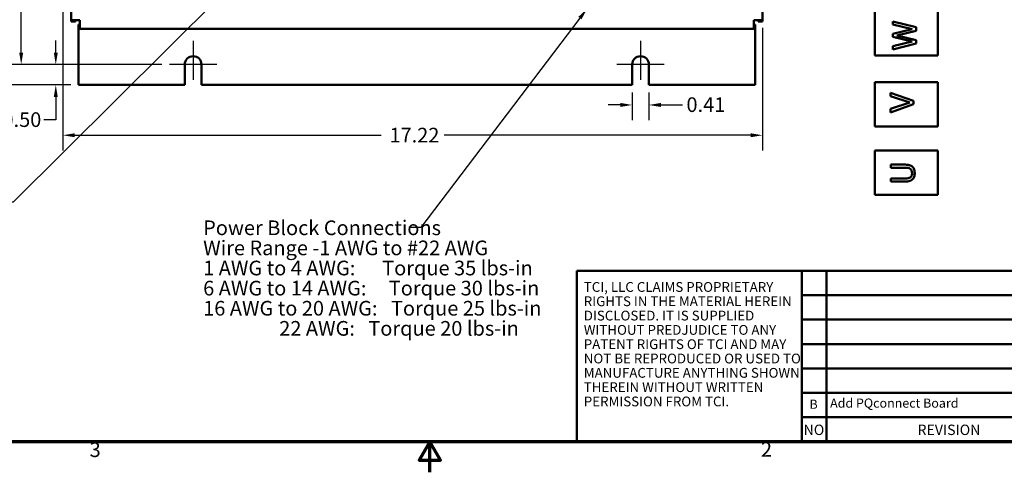
# Model space of a CAD drawing. Units: inches. Extents: x 1.5 to 64.5, y 0.7 to 50.2.
# Drawn here: x 22.9 to 47.1, y 0.7 to 11.9 of the extents above; entities that cross this region are included whole.
import ezdxf
from ezdxf.enums import TextEntityAlignment as Align

# ---------------------------------------------------------------- set-up
doc = ezdxf.new("R2010")
doc.units = ezdxf.units.IN
doc.header["$LTSCALE"] = 3
doc.header["$MEASUREMENT"] = 0
doc.layers.get('0').update_dxf_attribs({"lineweight": 25})
for name, color, linetype, lineweight in [('Border (ANSI)', 7, 'Continuous', 70), ('Center Mark (ANSI)', 7, 'Continuous', 25), ('Dimension (ANSI)', 7, 'Continuous', 25), ('Symbol (ANSI)', 7, 'Continuous', 25), ('Title (ANSI)', 7, 'Continuous', 50), ('Visible (ANSI)', 7, 'Continuous', 50)]:
    doc.layers.add(name, color=color, linetype=linetype, lineweight=lineweight)
doc.styles.add('Note Text (ANSI)', font='tahoma.ttf')
doc.styles.add('Text Style41', font='times.ttf')
doc.styles.add('Text Style42', font='times.ttf')
doc.styles.add('Text Style43', font='times.ttf')
doc.styles.add('Text Style47', font='tahoma.ttf')
doc.styles.add('Text Style53', font='times.ttf')
doc.dimstyles.new('Default (ANSI)', dxfattribs={"dimscale": 3, "dimtxt": 0.12, "dimasz": 0.098425, "dimexe": 0.125, "dimexo": 0.0625, "dimgap": 0.031496, "dimtad": 0, "dimtih": 1, "dimtoh": 1, "dimrnd": 1e-08, "dimzin": 0, "dimdsep": 46, "dimtxsty": 'Note Text (ANSI)', "dimcen": 0.09, "dimdle": 0.393701, "dimclrd": 256, "dimclre": 256, "dimclrt": 256, "dimadec": 0, "dimazin": 1, "dimtfac": 1, "dimtofl": 0, "dimtmove": 0, "dimatfit": 3, "dimfxl": 1, "dimtolj": 1, "dimtzin": 4, "dimlwd": -1, "dimlwe": -1, "dimarcsym": 0})
doc.dimstyles.new('Default (ANSI)$7', dxfattribs={"dimscale": 3, "dimtxt": 0.12, "dimasz": 0.098425, "dimexe": 0.125, "dimexo": 0.0625, "dimgap": 0.031496, "dimtad": 0, "dimtih": 1, "dimtoh": 1, "dimrnd": 1e-08, "dimzin": 0, "dimdsep": 46, "dimtxsty": 'Note Text (ANSI)', "dimcen": 0.09, "dimdle": 0.393701, "dimclrd": 256, "dimclre": 256, "dimclrt": 256, "dimadec": 0, "dimazin": 1, "dimtfac": 1, "dimtofl": 0, "dimtmove": 0, "dimatfit": 3, "dimfxl": 1, "dimtolj": 1, "dimtzin": 4, "dimlwd": -1, "dimlwe": -1, "dimarcsym": 0})

# ---------------------------------------------------------------- blocks, each defined once
blk = doc.blocks.new('Borders Default Border')
at = {"layer": 'Border (ANSI)', "flags": 128}
for points in [[(0.75, 0.5), (0.75, 16.5), (21.25, 16.5), (21.25, 0.5), (0.75, 0.5)], [(11, 0.25), (11, 0.5), (10.9134, 0.35), (11.0866, 0.35), (11, 0.5)]]:
    blk.add_lwpolyline(points, dxfattribs=at)
at = {"layer": 'Border (ANSI)', "char_height": 0.12, "attachment_point": 7, "style": 'Note Text (ANSI)'}
for s, insert in [('3', (8.2127, 0.3375)), ('2', (13.7136, 0.34))]:
    blk.add_mtext(s, dxfattribs=dict(at, insert=insert))
blk = doc.blocks.new('Title Blocks TCI_TITLE')
at = {"layer": 'Title (ANSI)'}
for p, q in [((1.7, 6.4194), (-0.1441, 6.4194)), ((-0.1441, 6.4194), (-0.1441, 5.0194)), ((5, 6.4194), (1.7, 6.4194)), ((1.7, 6.4194), (1.7, 5.0194)), ((1.7, 5.0194), (1.7, 6.4194)), ((1.9, 6.4194), (1.9, 5.0194)), ((1.7, 6.2194), (5, 6.2194)), ((1.7, 6.0194), (5, 6.0194)), ((1.7, 5.8194), (5, 5.8194)), ((1.7, 5.6194), (5, 5.6194)), ((1.7, 5.4194), (5, 5.4194)), ((1.7, 5.2194), (5, 5.2194)), ((-0.1441, 5.0194), (1.7, 5.0194)), ((1.7, 5.0194), (5, 5.0194))]:
    blk.add_line(p, q, dxfattribs=at)
at = {"layer": 'Title (ANSI)', "insert": (-0.088, 6.3268), "char_height": 0.08, "width": 1.79222, "attachment_point": 1, "line_spacing_factor": 0.878698, "style": 'Note Text (ANSI)'}
blk.add_mtext('\\fTahoma|b0|i0;\\H0.0800;TCI, LLC\\fArial|b0|i0;\\H0.0800; \\fTahoma|b0|i0;\\H0.0800;CLAIMS PROPRIETARY RIGHTS IN THE MATERIAL HEREIN DISCLOSED. IT IS SUPPLIED WITHOUT PREDJUDICE TO ANY PATENT RIGHTS OF TCI AND MAY NOT BE REPRODUCED OR USED TO MANUFACTURE ANYTHING SHOWN THEREIN WITHOUT WRITTEN PERMISSION FROM TCI.\\P', dxfattribs=at)
at = {"layer": 'Title (ANSI)', "insert": (1.798, 5.117), "char_height": 0.085, "attachment_point": 5, "style": 'Note Text (ANSI)'}
blk.add_mtext('\\fTimes New Roman|b0|i0;\\H0.0850;NO', dxfattribs=at)
at = {"layer": 'Title (ANSI)', "insert": (2.9044, 5.117), "char_height": 0.085, "width": 1.950991, "attachment_point": 5, "style": 'Note Text (ANSI)'}
blk.add_mtext('\\fTimes New Roman|b0|i0;\\H0.0850;REVISION', dxfattribs=at)
at = {"layer": 'Title (ANSI)'}
for tag, height, style, p in [('REV6', 0.0767, 'Text Style53', (1.7965, 6.3268)), ('REV6_DATE', 0.075, 'Text Style41', (4.2171, 6.3147)), ('REV5', 0.075, 'Text Style41', (1.7965, 6.1268)), ('REV5_DATE', 0.075, 'Text Style41', (4.2171, 6.1147)), ('REV4', 0.075, 'Text Style41', (1.7965, 5.9268)), ('REV4_DATE', 0.075, 'Text Style41', (4.2171, 5.9147)), ('REV3', 0.075, 'Text Style41', (1.7965, 5.7268)), ('REV3_DATE', 0.075, 'Text Style41', (4.2171, 5.7147)), ('REV2', 0.075, 'Text Style41', (1.7965, 5.5268)), ('REV2_DATE', 0.075, 'Text Style41', (4.2171, 5.5147))]:
    blk.add_attdef(tag, text='', height=height, dxfattribs=dict(at, style=style)).set_placement(p, align=Align.MIDDLE_CENTER)
at = {"layer": 'Title (ANSI)', "style": 'Text Style41'}
for tag, p in [('REV6_DESCRIPTION', (1.9313, 6.326)), ('REV5_DESCRIPTION', (1.9313, 6.126)), ('REV4_DESCRIPTION', (1.9313, 5.926)), ('REV3_DESCRIPTION', (1.9313, 5.726)), ('REV2_DESCRIPTION', (1.9313, 5.526))]:
    blk.add_attdef(tag, text='', height=0.075, dxfattribs=at).set_placement(p, align=Align.MIDDLE_LEFT)
at = {"layer": 'Title (ANSI)'}
for tag, p, height, style in [('TITLE_LINE_1_001', (6.9231, 5.7538), 0.1, 'Text Style42'), ('TITLE_LINE_2_001', (6.6561, 5.5538), 0.1, 'Text Style42'), ('REV1_001', (1.7616, 5.2893), 0.075, 'Text Style41'), ('REV1_DESCRIPTION_001', (1.9305, 5.2984), 0.075, 'Text Style41'), ('REV1_DATE_001', (3.9921, 5.277), 0.075, 'Text Style41'), ('DRN_BY_DATE_001', (6.966, 5.288), 0.075, 'Text Style41'), ('DWG_NUMBER_001', (7.5743, 5.2578), 0.12, 'Text Style43'), ('<SCALE>_001', (6.3794, 5.0772), 0.075, 'Text Style47'), ('Sheet_Size_001', (7.5119, 5.0444), 0.1, 'Text Style42')]:
    blk.add_attdef(tag, p, '', height=height, dxfattribs=dict(at, style=style))
blk = doc.blocks.new('*D30')
at = {"layer": 'Defpoints', "color": 0, "transparency": 16777216}
for p in [(37.977, 10.266), (38.387, 10.266), (37.977, 9.773)]:
    blk.add_point(p, dxfattribs=at)
at = {"layer": 'Dimension (ANSI)', "transparency": 16777216}
for p, q in [((37.977, 10.078), (37.977, 9.398)), ((38.387, 10.078), (38.387, 9.398)), ((37.682, 9.773), (37.387, 9.773)), ((38.683, 9.773), (39.215, 9.773))]:
    blk.add_line(p, q, dxfattribs=at)
for points in [[(37.682, 9.823), (37.682, 9.724), (37.977, 9.773)], [(38.683, 9.823), (38.683, 9.724), (38.387, 9.773)]]:
    blk.add_solid(points, dxfattribs=at)
at = {"layer": 'Dimension (ANSI)', "transparency": 16777216, "insert": (39.31, 9.961), "char_height": 0.36, "attachment_point": 1, "style": 'Note Text (ANSI)'}
blk.add_mtext('\\A1;0.41', dxfattribs=at)
blk = doc.blocks.new('*D35')
at = {"layer": 'Defpoints', "color": 0, "transparency": 16777216}
for p in [(22.121, 41.02), (24.367, 41.02), (24.367, 10.266)]:
    blk.add_point(p, dxfattribs=at)
at = {"layer": 'Dimension (ANSI)', "transparency": 16777216}
for p, q in [((24.179, 41.02), (21.746, 41.02)), ((22.121, 40.724), (22.121, 26.964)), ((22.121, 10.561), (22.121, 26.4)), ((24.179, 10.266), (21.746, 10.266))]:
    blk.add_line(p, q, dxfattribs=at)
for points in [[(22.072, 40.724), (22.17, 40.724), (22.121, 41.02)], [(22.072, 10.561), (22.17, 10.561), (22.121, 10.266)]]:
    blk.add_solid(points, dxfattribs=at)
at = {"layer": 'Dimension (ANSI)', "transparency": 16777216, "insert": (21.53, 26.87), "char_height": 0.36, "attachment_point": 1, "style": 'Note Text (ANSI)'}
blk.add_mtext('\\A1;30.75', dxfattribs=at)
blk = doc.blocks.new('*D36')
at = {"layer": 'Defpoints', "color": 0, "transparency": 16777216}
for p in [(22.956, 40.516), (26.604, 40.516), (26.602, 10.766)]:
    blk.add_point(p, dxfattribs=at)
at = {"layer": 'Dimension (ANSI)', "transparency": 16777216}
for p, q in [((26.417, 40.516), (22.581, 40.516)), ((22.956, 40.22), (22.956, 28.868)), ((22.956, 11.061), (22.956, 28.304)), ((26.415, 10.766), (22.581, 10.766))]:
    blk.add_line(p, q, dxfattribs=at)
for points in [[(22.907, 40.22), (23.005, 40.22), (22.956, 40.516)], [(22.907, 11.061), (23.005, 11.061), (22.956, 10.766)]]:
    blk.add_solid(points, dxfattribs=at)
at = {"layer": 'Dimension (ANSI)', "transparency": 16777216, "insert": (22.366, 28.773), "char_height": 0.36, "attachment_point": 1, "style": 'Note Text (ANSI)'}
blk.add_mtext('\\A1;29.75', dxfattribs=at)
blk = doc.blocks.new('*D37')
at = {"layer": 'Defpoints', "color": 0, "transparency": 16777216}
for p in [(23.806, 10.766), (26.602, 10.766), (24.367, 10.266)]:
    blk.add_point(p, dxfattribs=at)
at = {"layer": 'Dimension (ANSI)', "transparency": 16777216}
for p, q in [((23.806, 11.061), (23.806, 11.356)), ((26.415, 10.766), (23.431, 10.766)), ((24.179, 10.266), (23.431, 10.266)), ((23.806, 9.97), (23.806, 9.406)), ((23.806, 9.406), (23.511, 9.406))]:
    blk.add_line(p, q, dxfattribs=at)
for points in [[(23.757, 11.061), (23.855, 11.061), (23.806, 10.766)], [(23.757, 9.97), (23.855, 9.97), (23.806, 10.266)]]:
    blk.add_solid(points, dxfattribs=at)
at = {"layer": 'Dimension (ANSI)', "transparency": 16777216, "insert": (22.496, 9.593), "char_height": 0.36, "attachment_point": 1, "style": 'Note Text (ANSI)'}
blk.add_mtext('\\A1;0.50', dxfattribs=at)
blk = doc.blocks.new('*D38')
at = {"layer": 'Defpoints', "color": 0, "transparency": 16777216}
for p in [(23.979, 16.778), (41.182, 11.859), (41.182, 9.029)]:
    blk.add_point(p, dxfattribs=at)
at = {"layer": 'Dimension (ANSI)', "transparency": 16777216}
for p, q in [((23.979, 16.59), (23.979, 8.654)), ((41.182, 11.671), (41.182, 8.654)), ((24.274, 9.029), (31.804, 9.029)), ((40.887, 9.029), (33.357, 9.029))]:
    blk.add_line(p, q, dxfattribs=at)
for points in [[(24.274, 9.078), (24.274, 8.98), (23.979, 9.029)], [(40.887, 9.078), (40.887, 8.98), (41.182, 9.029)]]:
    blk.add_solid(points, dxfattribs=at)
at = {"layer": 'Dimension (ANSI)', "transparency": 16777216, "insert": (31.899, 9.212), "char_height": 0.36, "attachment_point": 1, "style": 'Note Text (ANSI)'}
blk.add_mtext('\\A1; \\fTahoma|b0|i0;\\H0.3600;17.22', dxfattribs=at)

msp = doc.modelspace()

# ---------------------------------------------------------------- linework, layer by layer
at = {"layer": 'Center Mark (ANSI)', "linetype": 'Continuous'}
for p, q in [((27.182, 11.346), (27.182, 10.391)), ((38.182, 11.346), (38.182, 10.391)), ((27.762, 10.766), (26.602, 10.766)), ((38.762, 10.766), (37.602, 10.766))]:
    msp.add_line(p, q, dxfattribs=at)
at = {"layer": 'Visible (ANSI)'}
for p, q in [((41.182, 39.427), (41.182, 11.859)), ((24.182, 11.859), (24.182, 12.643)), ((43.937, 12.072), (43.937, 10.987)), ((45.491, 10.987), (45.491, 12.072)), ((24.182, 11.859), (24.398, 11.859)), ((24.182, 11.859), (24.182, 11.827)), ((24.29, 11.827), (24.182, 11.827)), ((24.29, 11.859), (24.29, 11.827)), ((24.398, 11.751), (24.367, 11.751)), ((24.367, 11.751), (24.367, 11.643)), ((24.367, 11.535), (24.367, 11.643)), ((24.367, 11.643), (24.398, 11.643)), ((24.398, 11.859), (24.398, 11.643)), ((40.966, 11.643), (24.398, 11.643)), ((40.966, 11.643), (40.966, 11.859)), ((40.966, 11.859), (41.182, 11.859)), ((40.966, 11.751), (40.998, 11.751)), ((40.966, 11.643), (40.998, 11.643)), ((40.998, 11.751), (40.998, 11.643)), ((40.998, 11.535), (40.998, 11.643)), ((41.074, 11.859), (41.074, 11.827)), ((41.074, 11.827), (41.182, 11.827)), ((41.182, 11.827), (41.182, 11.859)), ((44.953, 11.681), (44.383, 11.824)), ((44.383, 11.824), (44.383, 11.75)), ((44.383, 11.75), (44.861, 11.636)), ((44.861, 11.636), (44.383, 11.521)), ((44.953, 11.596), (44.953, 11.681)), ((24.367, 10.266), (24.367, 11.535)), ((40.998, 10.266), (40.998, 11.535)), ((44.383, 11.521), (44.383, 11.444)), ((44.383, 11.444), (44.856, 11.33)), ((44.48, 11.48), (44.953, 11.596)), ((44.953, 11.367), (44.48, 11.48)), ((44.856, 11.33), (44.383, 11.216)), ((44.383, 11.138), (44.953, 11.283)), ((44.383, 11.216), (44.383, 11.138)), ((44.953, 11.283), (44.953, 11.367)), ((43.937, 10.987), (45.491, 10.987)), ((26.977, 10.266), (26.977, 10.766)), ((27.387, 10.766), (27.387, 10.266)), ((37.977, 10.266), (37.977, 10.766)), ((38.387, 10.766), (38.387, 10.266)), ((24.367, 10.266), (26.977, 10.266)), ((27.387, 10.266), (37.977, 10.266)), ((38.387, 10.266), (40.998, 10.266)), ((43.937, 10.332), (43.937, 9.247)), ((45.491, 10.332), (43.937, 10.332)), ((45.491, 9.247), (45.491, 10.332)), ((44.895, 9.871), (44.324, 10.067)), ((44.324, 10.067), (44.324, 9.99)), ((44.324, 9.99), (44.798, 9.832)), ((44.798, 9.832), (44.324, 9.674)), ((44.324, 9.592), (44.895, 9.789)), ((44.895, 9.789), (44.895, 9.871)), ((44.324, 9.674), (44.324, 9.592)), ((43.937, 9.247), (45.491, 9.247)), ((43.937, 8.655), (43.937, 7.569)), ((45.491, 8.655), (43.937, 8.655)), ((45.491, 7.569), (45.491, 8.655)), ((44.694, 8.307), (44.338, 8.307)), ((44.338, 8.307), (44.338, 8.231)), ((44.338, 8.231), (44.696, 8.231)), ((44.694, 7.969), (44.338, 7.969)), ((44.338, 7.969), (44.338, 7.893)), ((44.338, 7.893), (44.694, 7.893)), ((43.937, 7.569), (45.491, 7.569))]:
    msp.add_line(p, q, dxfattribs=at)
for centre in [(27.182, 10.766), (38.182, 10.766)]:
    msp.add_arc(centre, 0.205, 0, 180, dxfattribs=at)
for points, knots in [([(44.868, 8.252), (44.859, 8.262), (44.848, 8.271), (44.819, 8.288), (44.804, 8.293), (44.764, 8.304), (44.728, 8.307), (44.694, 8.307)], [-0.1173133, -0.1173133, -0.1173133, -0.1173133, -0.1040605, -0.1040605, -0.0854078, -0.0854078, 0, 0, 0, 0]), ([(44.696, 8.231), (44.733, 8.231), (44.753, 8.227), (44.779, 8.222), (44.795, 8.216), (44.81, 8.206)], [-0.06904994, -0.06904994, -0.06904994, -0.06904994, -0.04380793, -0.04380793, 0, 0, 0, 0]), ([(44.921, 8.1), (44.921, 8.149), (44.913, 8.178), (44.897, 8.216), (44.885, 8.235), (44.868, 8.252)], [-0.1054901, -0.1054901, -0.1054901, -0.1054901, -0.0591021, -0.0591021, 0, 0, 0, 0]), ([(44.81, 7.994), (44.789, 7.98), (44.77, 7.976), (44.74, 7.97), (44.716, 7.969), (44.694, 7.969)], [-0.07809618, -0.07809618, -0.07809618, -0.07809618, -0.0541692, -0.0541692, 0, 0, 0, 0]), ([(44.81, 8.206), (44.817, 8.201), (44.824, 8.195), (44.838, 8.178), (44.842, 8.169), (44.853, 8.143), (44.856, 8.121), (44.856, 8.1)], [-0.08492655, -0.08492655, -0.08492655, -0.08492655, -0.07165105, -0.07165105, -0.05444127, -0.05444127, 0, 0, 0, 0]), ([(44.856, 8.1), (44.856, 8.085), (44.855, 8.071), (44.849, 8.047), (44.845, 8.033), (44.829, 8.009), (44.82, 8.001), (44.81, 7.994)], [-0.128751, -0.128751, -0.128751, -0.128751, -0.0724692, -0.0724692, -0.032085, -0.032085, 0, 0, 0, 0]), ([(44.868, 7.948), (44.877, 7.957), (44.885, 7.967), (44.899, 7.989), (44.904, 8.001), (44.918, 8.04), (44.921, 8.07), (44.921, 8.1)], [-0.1281026, -0.1281026, -0.1281026, -0.1281026, -0.1033072, -0.1033072, -0.0749295, -0.0749295, 0, 0, 0, 0]), ([(44.694, 7.893), (44.763, 7.893), (44.798, 7.905), (44.835, 7.92), (44.853, 7.932), (44.868, 7.948)], [-0.1023044, -0.1023044, -0.1023044, -0.1023044, -0.0557587, -0.0557587, 0, 0, 0, 0])]:
    msp.add_open_spline(points, degree=3, knots=knots, dxfattribs=at)

# ---------------------------------------------------------------- block references
at = {"xscale": 3, "yscale": 3, "zscale": 3}
msp.add_blockref('Borders Default Border', (0, 0), dxfattribs=at)
ref = msp.add_blockref('Title Blocks TCI_TITLE', (37.05, -13.558), dxfattribs=dict(xscale=3, yscale=3, zscale=3))
ref.add_attrib('REV1_001', 'B', (42.335, 2.31), dxfattribs={"layer": 'Title (ANSI)', "height": 0.225, "style": 'Text Style41'})
ref.add_attrib('REV1_DESCRIPTION_001', 'Add PQconnect Board', (42.841, 2.337), dxfattribs={"layer": 'Title (ANSI)', "height": 0.225, "style": 'Text Style41'})

# ---------------------------------------------------------------- texts
at = {"layer": 'Symbol (ANSI)', "insert": (27.429, 6.936), "char_height": 0.36, "width": 8.68639, "attachment_point": 1, "line_spacing_factor": 0.823237, "style": 'Note Text (ANSI)'}
msp.add_mtext('\\fTahoma|b0|i0;Power Block Connections\\P\\fTahoma|b0|i0;Wire Range -1 AWG to #22 AWG\\P\\fTahoma|b0|i0;1 AWG to 4 AWG:      Torque 35 lbs-in \\P\\fTahoma|b0|i0;6 AWG to 14 AWG:     Torque 30 lbs-in \\P\\fTahoma|b0|i0;16 AWG to 20 AWG:   Torque 25 lbs-in \\P\\fTahoma|b0|i0;                 22 AWG:   Torque 20 lbs-in\\P', dxfattribs=at)

# ---------------------------------------------------------------- dimensions: what is measured, and where the dimension line sits
at = {"layer": 'Dimension (ANSI)'}
for base, p1, p2, angle, override, picture, middle in [((22.121, 41.02), (24.367, 10.266), (24.367, 41.02), 270, {"dimgap": 0.031496, "dimdec": 2, "dimtol": 0, "dimlim": 0, "dimtp": 0, "dimtm": 0, "dimtdec": 2, "dimatfit": 1}, '*D35', (22.121, 26.682)), ((22.956, 40.516), (26.602, 10.766), (26.604, 40.516), 90, {"dimgap": 0.031496, "dimdec": 2, "dimtol": 0, "dimlim": 0, "dimtp": 0, "dimtm": 0, "dimtdec": 2, "dimatfit": 1}, '*D36', (22.956, 28.586)), ((23.806, 10.766), (24.367, 10.266), (26.602, 10.766), 270, {"dimgap": 0.031496, "dimdec": 2, "dimtol": 0, "dimlim": 0, "dimtp": 0, "dimtm": 0, "dimtdec": 2, "dimatfit": 1}, '*D37', (22.956, 9.406)), ((37.977, 9.773), (38.387, 10.266), (37.977, 10.266), 180, {"dimgap": 0.031496, "dimtih": 0, "dimtoh": 0, "dimdec": 2, "dimtol": 0, "dimlim": 0, "dimtp": 0, "dimtm": 0, "dimtdec": 2, "dimatfit": 1}, '*D30', (39.76, 9.773))]:
    dim = msp.add_linear_dim(base=base, p1=p1, p2=p2, angle=angle, dimstyle='Default (ANSI)', override=override, dxfattribs=at)
    dim.commit()
    dim.dimension.update_dxf_attribs({"geometry": picture, "text_midpoint": middle, "dimtype": 160})
dim = msp.add_linear_dim(base=(41.182, 9.029), p1=(23.979, 16.778), p2=(41.182, 11.859), angle=180, text=' \\fTahoma|b0|i0;\\H0.3600;17.22', dimstyle='Default (ANSI)', override={"dimgap": 0.031496, "dimtih": 0, "dimtoh": 0, "dimdec": 2, "dimtol": 0, "dimlim": 0, "dimtp": 0, "dimtm": 0, "dimtdec": 2, "dimatfit": 1}, dxfattribs=at)
dim.commit()
dim.dimension.update_dxf_attribs({"geometry": '*D38', "text_midpoint": (32.581, 9.029), "dimtype": 160})

# ---------------------------------------------------------------- leaders
at = {"layer": 'Symbol (ANSI)', "annotation_type": 0, "has_hookline": 1, "hookline_direction": 1}
for points, text_width in [([(28.453, 13.043), (22.757, 7.382), (22.462, 7.382)], 2.682), ([(36.871, 12.143), (32.777, 6.76), (32.482, 6.76)], 0.155)]:
    msp.add_leader(points, dimstyle='Default (ANSI)$7', override={"dimtad": 0}, dxfattribs=dict(at, text_width=text_width))

doc.saveas('drawing.dxf')
